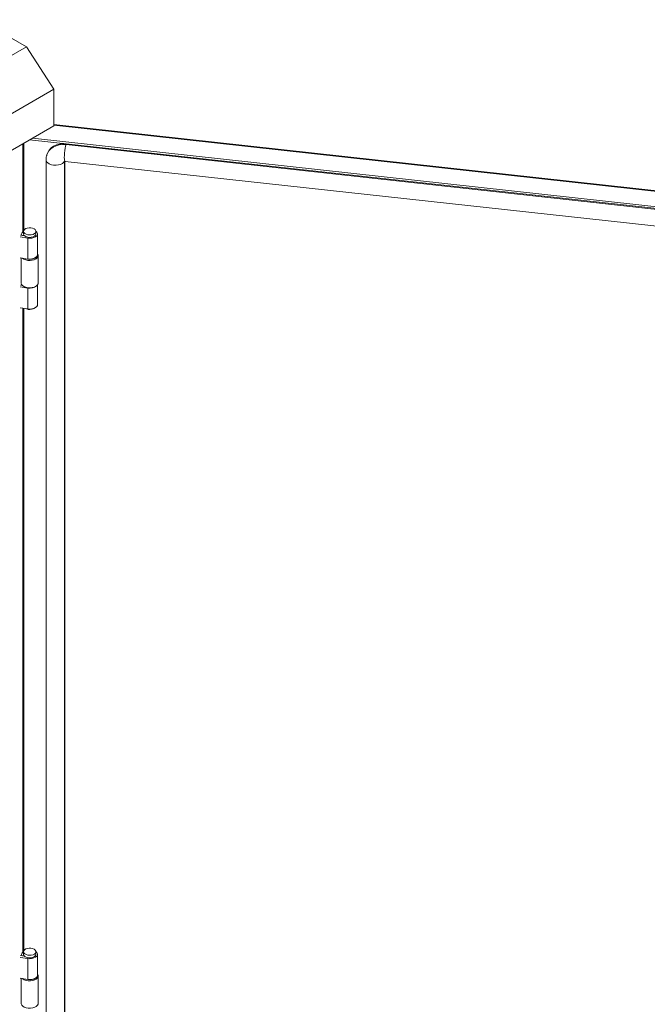
# Model space of a CAD drawing. Units: millimetres. Extents: x 63 to 4291, y 73 to 3057.
# Drawn here: x 3811 to 4014, y 2386 to 2704 of the extents above; entities that cross this region are included whole.
import ezdxf

# ---------------------------------------------------------------- set-up
doc = ezdxf.new("R2010")
doc.units = ezdxf.units.MM
doc.header["$LTSCALE"] = 2

msp = doc.modelspace()

# ---------------------------------------------------------------- linework, layer by layer
at = {"color": 7, "linetype": 'Continuous', "lineweight": 18}
for p, q in [((3813.3, 2695.33), (3689.56, 2766.77)), ((3601.17, 2572.87), (3813.3, 2695.33)), ((3822.14, 2681.67), (3813.3, 2695.33)), ((3610.01, 2559.21), (3822.14, 2681.67)), ((3822.14, 2669.82), (3822.14, 2681.67)), ((3610.01, 2547.36), (3822.14, 2669.82)), ((4102.87, 2639.41), (3822.14, 2670.2)), ((3815.19, 2665.8), (4101.28, 2634.42)), ((3814.29, 2665.29), (4101.28, 2633.81)), ((4088.86, 2634.91), (3826.06, 2663.74)), ((3819.98, 2660.75), (3819.89, 2660.47)), ((3819.62, 2658.81), (3819.62, 2356.28)), ((3825.66, 2356.24), (3825.66, 2658.31)), ((3825.73, 2658.31), (4088.53, 2629.48)), ((3813.7, 2633.53), (3811.21, 2633.91)), ((3812.68, 2634.28), (3811.4, 2634.48)), ((3811.94, 2635.32), (3811.55, 2634.53)), ((3811.55, 2634.53), (3811.55, 2634.46)), ((3812.51, 2634.37), (3811.55, 2634.53)), ((3812.34, 2635.74), (3812.34, 2634.92)), ((3812.54, 2634.43), (3812.51, 2634.37)), ((3812.51, 2634.37), (3812.51, 2634.31)), ((3816.34, 2634.92), (3816.34, 2635.74)), ((3816.84, 2628.19), (3816.84, 2634.92)), ((3813.7, 2626.79), (3813.7, 2633.53)), ((3816.78, 2627.8), (3816.84, 2628.15)), ((3817.09, 2619.07), (3817.09, 2627.91)), ((3811.21, 2627.18), (3813.7, 2626.79)), ((3811.59, 2627.12), (3811.59, 2619.07)), ((3811.97, 2618.27), (3811.4, 2618.35)), ((3811.68, 2618.67), (3811.55, 2618.4)), ((3811.9, 2618.34), (3811.55, 2618.4)), ((3811.55, 2618.4), (3811.55, 2618.33)), ((3812.4, 2617.95), (3812.58, 2617.85)), ((3816.11, 2617.85), (3816.29, 2617.95)), ((3816.84, 2612.06), (3816.84, 2618.41)), ((3817.03, 2618.73), (3817.09, 2619.07)), ((3813.7, 2617.4), (3811.21, 2617.79)), ((3813.7, 2610.66), (3813.7, 2617.4)), ((3811.21, 2611.05), (3813.7, 2610.66)), ((3812.68, 2401.57), (3811.4, 2401.77)), ((3811.94, 2402.61), (3811.55, 2401.81)), ((3812.51, 2401.66), (3811.55, 2401.81)), ((3811.55, 2401.81), (3811.55, 2401.74)), ((3812.34, 2403.02), (3812.34, 2402.21)), ((3812.54, 2401.71), (3812.51, 2401.66)), ((3812.51, 2401.66), (3812.51, 2401.6)), ((3816.34, 2402.21), (3816.34, 2403.02)), ((3816.84, 2395.47), (3816.84, 2402.21)), ((3813.7, 2400.81), (3811.21, 2401.2)), ((3813.7, 2394.08), (3813.7, 2400.81)), ((3816.81, 2395.16), (3816.84, 2395.44)), ((3817.09, 2386.36), (3817.09, 2395.2)), ((3811.21, 2394.46), (3813.7, 2394.08)), ((3811.59, 2394.4), (3811.59, 2386.36)), ((3817.06, 2386.09), (3817.09, 2386.36))]:
    msp.add_line(p, q, dxfattribs=at)
at = {"color": 8, "linetype": 'Continuous', "lineweight": 18}
for p, q in [((4102.86, 2639.21), (3822.14, 2670.01)), ((3812.1, 2664.02), (3812.1, 2635.56)), ((3812.45, 2636.11), (3812.45, 2664.22)), ((3826.14, 2663.99), (3826.06, 2663.74)), ((3825.57, 2355.96), (3825.57, 2658.31)), ((3812.34, 2635.25), (3811.94, 2635.32)), ((3813.83, 2633.81), (3813.7, 2633.53)), ((3813.73, 2617.47), (3813.7, 2617.4)), ((3812.1, 2610.91), (3812.1, 2402.84)), ((3812.45, 2403.4), (3812.45, 2610.86)), ((3812.34, 2402.54), (3811.94, 2402.61)), ((3813.83, 2401.09), (3813.7, 2400.81))]:
    msp.add_line(p, q, dxfattribs=at)
at = {"color": 8, "linetype": 'Continuous', "lineweight": 18, "flags": 128}
for points in [[(3826.06, 2663.74), (3824.95, 2663.78), (3823.88, 2663.66), (3822.87, 2663.38), (3821.96, 2662.95), (3821.17, 2662.38), (3820.53, 2661.69), (3820.06, 2660.91), (3819.88, 2660.45)], [(3826.06, 2663.74), (3825.92, 2663.22), (3825.78, 2662.56), (3825.67, 2661.82), (3825.58, 2661.04), (3825.52, 2660.28), (3825.5, 2659.59), (3825.52, 2659.01), (3825.58, 2658.59), (3825.67, 2658.36), (3825.73, 2658.31)], [(3819.62, 2658.81), (3819.63, 2658.68), (3819.79, 2658.24), (3820.14, 2657.84), (3820.66, 2657.5), (3821.32, 2657.25), (3822.06, 2657.11), (3822.84, 2657.08), (3823.61, 2657.18), (3824.31, 2657.38), (3824.9, 2657.68), (3825.33, 2658.06), (3825.45, 2658.24)]]:
    msp.add_lwpolyline(points, dxfattribs=at)
at = {"color": 7, "linetype": 'Continuous', "lineweight": 18, "flags": 128}
for points in [[(3825.39, 2664.07), (3825.05, 2664.07), (3823.97, 2663.94), (3822.96, 2663.66), (3822.05, 2663.23), (3821.26, 2662.67), (3820.62, 2661.98), (3820.15, 2661.19), (3819.98, 2660.75)], [(3812.35, 2635.79), (3812.22, 2635.68), (3811.94, 2635.32)], [(3812.34, 2634.92), (3812.35, 2634.88), (3812.46, 2634.54), (3812.73, 2634.24), (3813.16, 2633.99), (3813.68, 2633.83), (3814.27, 2633.77), (3814.86, 2633.81), (3815.41, 2633.94), (3815.86, 2634.17), (3816.18, 2634.46), (3816.33, 2634.79), (3816.34, 2634.92)], [(3815.76, 2636.56), (3815.28, 2636.76), (3814.72, 2636.87), (3814.12, 2636.89), (3813.54, 2636.8), (3813.04, 2636.61), (3812.65, 2636.35), (3812.41, 2636.04), (3812.35, 2635.7), (3812.46, 2635.36), (3812.73, 2635.05), (3813.16, 2634.81), (3813.68, 2634.65), (3814.27, 2634.58), (3814.86, 2634.62), (3815.41, 2634.76), (3815.86, 2634.99), (3816.18, 2635.28), (3816.33, 2635.61), (3816.31, 2635.95), (3816.11, 2636.28), (3815.76, 2636.56)], [(3813.7, 2633.53), (3814.38, 2633.48), (3815.06, 2633.54), (3815.69, 2633.7), (3816.21, 2633.96), (3816.59, 2634.29), (3816.81, 2634.67), (3816.83, 2635.07), (3816.67, 2635.45), (3816.34, 2635.79)], [(3817.03, 2627.56), (3816.78, 2627.17), (3816.37, 2626.84), (3815.82, 2626.57), (3815.17, 2626.4), (3814.46, 2626.32), (3813.74, 2626.36), (3813.07, 2626.5), (3812.48, 2626.74), (3812.03, 2627.05)], [(3812.99, 2626.9), (3813.01, 2626.89), (3813.63, 2626.73), (3814.31, 2626.67), (3814.98, 2626.72), (3815.61, 2626.87), (3816.15, 2627.11), (3816.55, 2627.43), (3816.78, 2627.8)], [(3816.84, 2628.19), (3816.81, 2627.93), (3816.59, 2627.56), (3816.21, 2627.23), (3815.69, 2626.97), (3815.06, 2626.8), (3814.38, 2626.74), (3813.7, 2626.79)], [(3811.59, 2619.07), (3811.6, 2619), (3811.72, 2618.6), (3812.02, 2618.22), (3812.48, 2617.9), (3813.07, 2617.66), (3813.74, 2617.52), (3814.46, 2617.48), (3815.17, 2617.56), (3815.82, 2617.73), (3816.37, 2618), (3816.78, 2618.34), (3817.03, 2618.73)], [(3816.84, 2612.06), (3816.81, 2611.81), (3816.59, 2611.43), (3816.21, 2611.1), (3815.69, 2610.84), (3815.06, 2610.68), (3814.38, 2610.62), (3813.7, 2610.66)], [(3812.35, 2403.08), (3812.22, 2402.97), (3811.94, 2402.61)], [(3812.34, 2402.21), (3812.35, 2402.16), (3812.46, 2401.83), (3812.73, 2401.52), (3813.16, 2401.28), (3813.68, 2401.12), (3814.27, 2401.05), (3814.86, 2401.09), (3815.41, 2401.23), (3815.86, 2401.45), (3816.18, 2401.75), (3816.33, 2402.08), (3816.34, 2402.21)], [(3815.76, 2403.84), (3815.28, 2404.05), (3814.72, 2404.16), (3814.12, 2404.17), (3813.54, 2404.08), (3813.04, 2403.9), (3812.65, 2403.64), (3812.41, 2403.32), (3812.35, 2402.98), (3812.46, 2402.64), (3812.73, 2402.34), (3813.16, 2402.1), (3813.68, 2401.93), (3814.27, 2401.87), (3814.86, 2401.91), (3815.41, 2402.05), (3815.86, 2402.27), (3816.18, 2402.56), (3816.33, 2402.9), (3816.31, 2403.24), (3816.11, 2403.56), (3815.76, 2403.84)], [(3813.7, 2400.81), (3814.38, 2400.76), (3815.06, 2400.83), (3815.69, 2400.99), (3816.21, 2401.25), (3816.59, 2401.58), (3816.81, 2401.96), (3816.83, 2402.35), (3816.67, 2402.74), (3816.34, 2403.08)], [(3812.99, 2394.19), (3813.13, 2394.14), (3813.76, 2394), (3814.44, 2393.96), (3815.11, 2394.03), (3815.72, 2394.2), (3816.23, 2394.46), (3816.61, 2394.79), (3816.81, 2395.16)], [(3816.84, 2395.47), (3816.81, 2395.22), (3816.59, 2394.84), (3816.21, 2394.51), (3815.69, 2394.25), (3815.06, 2394.09), (3814.38, 2394.03), (3813.7, 2394.08)], [(3817.06, 2394.93), (3816.84, 2394.54), (3816.46, 2394.18), (3815.94, 2393.9), (3815.3, 2393.71), (3814.6, 2393.62), (3813.89, 2393.63), (3813.2, 2393.75), (3812.59, 2393.97), (3812.1, 2394.28), (3812.03, 2394.33)], [(3811.59, 2386.36), (3811.61, 2386.21), (3811.77, 2385.8), (3812.1, 2385.44), (3812.59, 2385.13), (3813.2, 2384.91), (3813.89, 2384.79), (3814.6, 2384.78), (3815.3, 2384.87), (3815.94, 2385.06), (3816.46, 2385.35), (3816.84, 2385.7), (3817.06, 2386.09)]]:
    msp.add_lwpolyline(points, dxfattribs=at)
at = {"color": 7, "linetype": 'Continuous', "lineweight": 18}
for centre, radius, start, end in [((3816.08, 2627.91), 1.01, 339.9597, 40.7402), ((3814.34, 2621.19), 3.78, 242.1367, 297.8633), ((3814.41, 2620.6), 3.27, 257.4528, 311.3587), ((3814.34, 2612.67), 2.19, 242.8002, 298.9559), ((3816.06, 2395.19), 1.03, 345.5007, 40.2797)]:
    msp.add_arc(centre, radius, start, end, dxfattribs=at)
for points, knots in [([(3819.9, 2660.44), (3819.86, 2660.34), (3819.71, 2659.95), (3819.64, 2659.39), (3819.63, 2658.95), (3819.62, 2658.81)], [0, 0, 0, 0, 0.201078, 0.748268, 1, 1, 1, 1]), ([(3825.38, 2658.29), (3825.38, 2658.28), (3825.36, 2658.27), (3825.43, 2658.3), (3825.56, 2658.32), (3825.68, 2658.31), (3825.73, 2658.31)], [0, 0, 0, 0, 0.132007, 0.509705, 0.790358, 1, 1, 1, 1])]:
    msp.add_open_spline(points, degree=3, knots=knots, dxfattribs=at)

doc.saveas('drawing.dxf')
